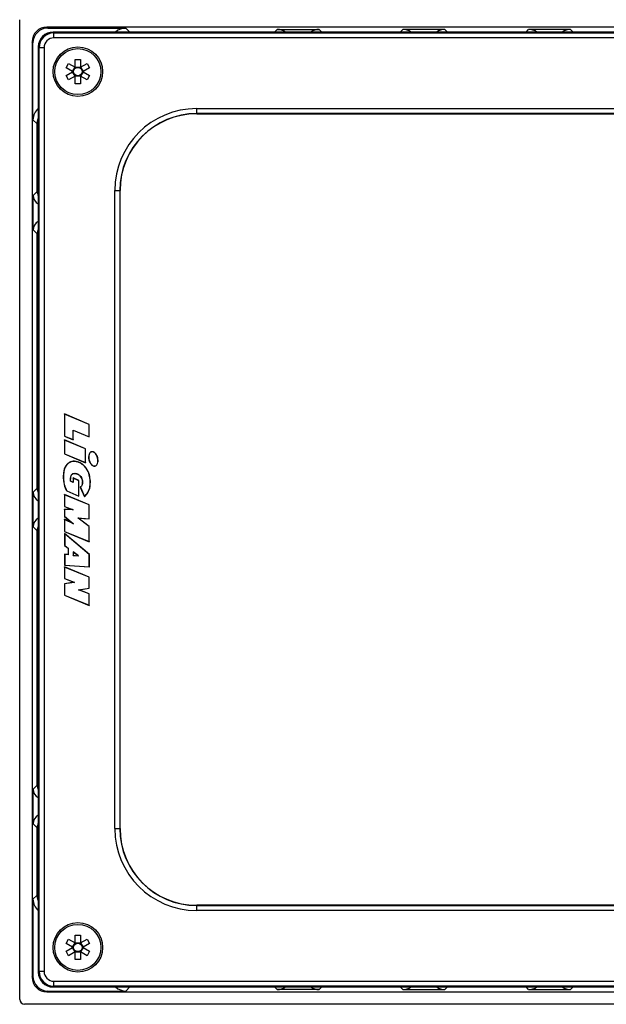
# Model space of a CAD drawing. Extents: x 405 to 22759, y -879 to 2059.
# Drawn here: x 20732 to 20851, y 1426 to 1625 of the extents above; entities that cross this region are included whole.
import ezdxf

# ---------------------------------------------------------------- set-up
doc = ezdxf.new("R2010")
doc.units = 0
doc.layers.get('0').update_dxf_attribs({"linetype": 'CONTINUOUS'})
doc.layers.get('DEFPOINTS').update_dxf_attribs({"linetype": 'CONTINUOUS'})
doc.layers.add('Sketches', color=7, linetype='CONTINUOUS', true_color=0x5252ff)
doc.styles.get("Standard").update_dxf_attribs({"font": 'univer.TTF'})
doc.dimstyles.new('1$0', dxfattribs={"dimscale": 12, "dimtxt": 2.5, "dimasz": 2.5, "dimexe": 1.25, "dimexo": 0.625, "dimtad": 1, "dimtih": 1, "dimtoh": 1, "dimdec": 0, "dimzin": 0, "dimdsep": 46, "dimlunit": 6, "dimtxsty": 'Standard', "dimcen": 2.5, "dimclrd": 5, "dimclre": 5, "dimclrt": 2, "dimadec": 0, "dimazin": 0, "dimtfac": 1, "dimtdec": 0, "dimtmove": 0, "dimatfit": 3, "dimfxl": 0, "dimtolj": 1, "dimtzin": 0, "dimarcsym": 0})

# ---------------------------------------------------------------- blocks, each defined once
blk = doc.blocks.new('*D148')
at = {"layer": 'DEFPOINTS', "color": 0, "ltscale": 0.02, "transparency": 16777216}
for p in [(20969.42, 1665.69), (20732.42, 1625.47), (20969.42, 1620.97)]:
    blk.add_point(p, dxfattribs=at)
at = {"layer": 'Sketches', "color": 5, "lineweight": -2, "ltscale": 0.02, "transparency": 16777216}
for p, q in [((20732.42, 1632.97), (20732.42, 1680.69)), ((20969.42, 1628.47), (20969.42, 1680.69)), ((20762.42, 1665.69), (20939.42, 1665.69))]:
    blk.add_line(p, q, dxfattribs=at)
at = {"layer": 'Sketches', "color": 5, "ltscale": 0.02, "transparency": 16777216}
for points in [[(20762.42, 1670.69), (20762.42, 1660.69), (20732.42, 1665.69)], [(20939.42, 1670.69), (20939.42, 1660.69), (20969.42, 1665.69)]]:
    blk.add_solid(points, dxfattribs=at)
at = {"layer": 'Sketches', "color": 2, "ltscale": 0.02, "transparency": 16777216, "insert": (20850.92, 1688.76), "char_height": 30, "attachment_point": 5}
blk.add_mtext('\\A1;237', dxfattribs=at)

msp = doc.modelspace()

# ---------------------------------------------------------------- linework, layer by layer
at = {"color": 7, "linetype": 'Continuous', "lineweight": 25}
for p, q in [((20732.42, 1427.47, -193.45), (20732.42, 1625.47, -193.45)), ((20966.42, 1623.97, -193.45), (20737.92, 1623.97, -193.45)), ((20737.92, 1623.97, -193.45), (20738.1, 1623.79, -193.45)), ((20738.1, 1623.79, -193.45), (20753.86, 1623.79, -193.45)), ((20739.17, 1622.97, -193.45), (20739.33, 1622.81, -193.45)), ((20965.17, 1622.97, -193.45), (20739.17, 1622.97, -193.45)), ((20739.33, 1621.81, -193.45), (20739.33, 1622.81, -193.45)), ((20739.33, 1622.81, -193.45), (20965.01, 1622.81, -193.45)), ((20753.86, 1623.79, -193.45), (20754.67, 1622.97, -193.45)), ((20783.9, 1622.97, -193.45), (20784.42, 1623.49, -193.45)), ((20784.42, 1623.49, -193.45), (20792.92, 1623.49, -193.45)), ((20792.92, 1623.49, -193.45), (20793.44, 1622.97, -193.45)), ((20809.3, 1622.97, -193.45), (20809.82, 1623.49, -193.45)), ((20818.32, 1623.49, -193.45), (20809.82, 1623.49, -193.45)), ((20818.32, 1623.49, -193.45), (20818.84, 1622.97, -193.45)), ((20834.7, 1622.97, -193.45), (20835.22, 1623.49, -193.45)), ((20843.72, 1623.49, -193.45), (20835.22, 1623.49, -193.45)), ((20843.72, 1623.49, -193.45), (20844.24, 1622.97, -193.45)), ((20734.92, 1620.97, -193.45), (20734.92, 1431.97, -193.45)), ((20735.1, 1620.79, -193.45), (20734.92, 1620.97, -193.45)), ((20735.1, 1605.25, -193.45), (20735.1, 1620.79, -193.45)), ((20736.33, 1619.81, -193.45), (20736.17, 1619.97, -193.45)), ((20736.17, 1619.97, -193.45), (20736.17, 1432.97, -193.45)), ((20965.01, 1621.81, -193.45), (20739.33, 1621.81, -193.45)), ((20736.33, 1433.13, -193.45), (20736.33, 1619.81, -193.45)), ((20737.33, 1619.81, -193.45), (20736.33, 1619.81, -193.45)), ((20737.33, 1619.81, -193.45), (20737.33, 1433.13, -193.45)), ((20741.79, 1615.75, -193.45), (20742.3, 1616.64, -193.45)), ((20742.3, 1616.64, -193.45), (20743.62, 1615.88, -193.45)), ((20743.65, 1617.42, -193.45), (20744.68, 1617.42, -193.45)), ((20743.65, 1615.9, -193.45), (20743.65, 1617.42, -193.45)), ((20743.65, 1615.9, -193.45), (20744.68, 1615.9, -193.45)), ((20744.68, 1617.42, -193.45), (20744.68, 1615.9, -193.45)), ((20744.72, 1615.88, -193.45), (20746.03, 1616.64, -193.45)), ((20746.03, 1616.64, -193.45), (20746.55, 1615.75, -193.45)), ((20743.1, 1614.99, -193.45), (20741.79, 1615.75, -193.45)), ((20741.79, 1614.19, -193.45), (20743.1, 1614.95, -193.45)), ((20742.3, 1613.3, -193.45), (20741.79, 1614.19, -193.45)), ((20743.62, 1614.06, -193.45), (20742.3, 1613.3, -193.45)), ((20743.1, 1614.99, -193.45), (20743.14, 1614.97, -193.45)), ((20743.11, 1614.99, -193.45), (20743.62, 1615.88, -193.45)), ((20743.62, 1614.06, -193.45), (20743.11, 1614.95, -193.45)), ((20743.65, 1615.86, -193.45), (20743.62, 1615.88, -193.45)), ((20743.62, 1614.06, -193.45), (20743.65, 1614.08, -193.45)), ((20744.68, 1614.04, -193.45), (20743.65, 1614.04, -193.45)), ((20743.65, 1612.52, -193.45), (20743.65, 1614.04, -193.45)), ((20744.72, 1615.88, -193.45), (20744.68, 1615.86, -193.45)), ((20744.68, 1614.08, -193.45), (20744.72, 1614.06, -193.45)), ((20744.68, 1614.04, -193.45), (20744.68, 1612.52, -193.45)), ((20744.72, 1615.88, -193.45), (20745.23, 1614.99, -193.45)), ((20745.23, 1614.95, -193.45), (20744.72, 1614.06, -193.45)), ((20746.03, 1613.3, -193.45), (20744.72, 1614.06, -193.45)), ((20745.23, 1614.95, -193.45), (20745.2, 1614.97, -193.45)), ((20746.55, 1615.75, -193.45), (20745.23, 1614.99, -193.45)), ((20745.23, 1614.95, -193.45), (20746.55, 1614.19, -193.45)), ((20746.55, 1614.19, -193.45), (20746.03, 1613.3, -193.45)), ((20744.68, 1612.52, -193.45), (20743.65, 1612.52, -193.45)), ((20768.17, 1607.5, -193.45), (20936.17, 1607.5, -193.45)), ((20768.17, 1606.5, -193.45), (20768.17, 1607.5, -193.45)), ((20936.17, 1606.5, -193.45), (20768.17, 1606.5, -193.45)), ((20768.17, 1606.5, -193.45), (20768.17, 1606.45, -193.45)), ((20768.17, 1606.45, -193.45), (20936.17, 1606.45, -193.45)), ((20735.96, 1604.39, -193.45), (20735.1, 1605.25, -193.45)), ((20735.96, 1590.77, -193.45), (20735.96, 1604.39, -193.45)), ((20735.96, 1604.39, -193.45), (20736.17, 1604.39, -193.45)), ((20735.15, 1589.97, -193.45), (20735.96, 1590.77, -193.45)), ((20751.64, 1461.97, -193.45), (20751.64, 1590.97, -193.45)), ((20751.64, 1590.97, -193.45), (20752.64, 1590.97, -193.45)), ((20752.64, 1590.97, -193.45), (20752.64, 1461.97, -193.45)), ((20752.64, 1590.97, -193.45), (20752.69, 1590.97, -193.45)), ((20752.69, 1461.97, -193.45), (20752.69, 1590.97, -193.45)), ((20735.15, 1582.97, -193.45), (20735.15, 1589.97, -193.45)), ((20735.96, 1582.17, -193.45), (20735.15, 1582.97, -193.45)), ((20735.96, 1530.77, -193.45), (20735.96, 1582.17, -193.45)), ((20741.49, 1545.75, -193.45), (20741.46, 1545.79, -193.45)), ((20741.46, 1545.79, -193.45), (20741.46, 1541.29, -193.45)), ((20746.46, 1543.65, -193.45), (20741.46, 1545.79, -193.45)), ((20741.49, 1545.75, -193.45), (20741.49, 1541.31, -193.45)), ((20746.43, 1543.63, -193.45), (20741.49, 1545.75, -193.45)), ((20743.19, 1540.6, -193.45), (20743.19, 1542.52, -193.45)), ((20743.19, 1542.52, -193.45), (20743.22, 1542.48, -193.45)), ((20743.19, 1542.52, -193.45), (20746.43, 1541.19, -193.45)), ((20743.22, 1540.56, -193.45), (20743.22, 1542.48, -193.45)), ((20743.22, 1542.48, -193.45), (20746.46, 1541.15, -193.45)), ((20746.43, 1543.63, -193.45), (20746.46, 1543.65, -193.45)), ((20746.43, 1541.19, -193.45), (20746.43, 1543.63, -193.45)), ((20746.46, 1541.15, -193.45), (20746.46, 1543.65, -193.45)), ((20741.49, 1541.31, -193.45), (20741.46, 1541.29, -193.45)), ((20741.46, 1541.29, -193.45), (20743.22, 1540.56, -193.45)), ((20741.49, 1540.52, -193.45), (20741.47, 1540.56, -193.45)), ((20745.74, 1538.76, -193.45), (20741.47, 1540.56, -193.45)), ((20741.47, 1540.56, -193.45), (20741.47, 1537.73, -193.45)), ((20741.49, 1541.31, -193.45), (20743.19, 1540.6, -193.45)), ((20745.71, 1538.75, -193.45), (20741.49, 1540.52, -193.45)), ((20741.49, 1540.52, -193.45), (20741.49, 1537.75, -193.45)), ((20743.19, 1540.6, -193.45), (20743.22, 1540.56, -193.45)), ((20746.43, 1541.19, -193.45), (20746.46, 1541.15, -193.45)), ((20745.71, 1538.75, -193.45), (20745.74, 1538.76, -193.45)), ((20745.71, 1535.97, -193.45), (20745.71, 1538.75, -193.45)), ((20745.73, 1535.93, -193.45), (20745.74, 1538.76, -193.45)), ((20741.49, 1537.75, -193.45), (20741.47, 1537.73, -193.45)), ((20741.47, 1537.73, -193.45), (20745.73, 1535.93, -193.45)), ((20741.49, 1537.75, -193.45), (20745.71, 1535.97, -193.45)), ((20746.43, 1536.47, -193.45), (20746.4, 1536.47, -193.45)), ((20746.92, 1538.11, -193.45), (20746.92, 1538.14, -193.45)), ((20748.16, 1536.93, -193.45), (20748.18, 1536.93, -193.45)), ((20743.51, 1536.19, -193.45), (20743.51, 1536.21, -193.45)), ((20745.71, 1535.97, -193.45), (20745.73, 1535.93, -193.45)), ((20747.66, 1535.29, -193.45), (20747.67, 1535.26, -193.45)), ((20741.34, 1534.21, -193.45), (20741.31, 1534.21, -193.45)), ((20743.24, 1532.82, -193.45), (20743.21, 1532.86, -193.45)), ((20744.39, 1532.31, -193.45), (20743.21, 1532.86, -193.45)), ((20743.21, 1532.86, -193.45), (20743.21, 1532, -193.45)), ((20744.36, 1532.29, -193.45), (20743.24, 1532.82, -193.45)), ((20743.24, 1532.82, -193.45), (20743.24, 1531.96, -193.45)), ((20744.12, 1533.66, -193.45), (20744.11, 1533.63, -193.45)), ((20744.36, 1532.29, -193.45), (20744.39, 1532.31, -193.45)), ((20744.39, 1529.16, -193.45), (20744.39, 1532.31, -193.45)), ((20744.89, 1532.91, -193.45), (20744.86, 1532.9, -193.45)), ((20735.15, 1529.97, -193.45), (20735.96, 1530.77, -193.45)), ((20742.69, 1532.17, -193.45), (20742.71, 1532.19, -193.45)), ((20743.24, 1531.96, -193.45), (20742.69, 1532.17, -193.45)), ((20743.21, 1532, -193.45), (20742.71, 1532.19, -193.45)), ((20743.24, 1531.96, -193.45), (20743.21, 1532, -193.45)), ((20744.36, 1529.2, -193.45), (20744.36, 1532.29, -193.45)), ((20744.64, 1530.97, -193.45), (20745.51, 1529.03, -193.45)), ((20744.67, 1530.96, -193.45), (20745.52, 1529.07, -193.45)), ((20746.66, 1532.26, -193.45), (20746.69, 1532.26, -193.45)), ((20735.15, 1522.97, -193.45), (20735.15, 1529.97, -193.45)), ((20741.48, 1529.46, -193.45), (20741.45, 1529.5, -193.45)), ((20746.45, 1527.42, -193.45), (20741.45, 1529.5, -193.45)), ((20741.45, 1529.5, -193.45), (20741.45, 1527.09, -193.45)), ((20741.48, 1529.46, -193.45), (20741.48, 1527.11, -193.45)), ((20746.42, 1527.4, -193.45), (20741.48, 1529.46, -193.45)), ((20741.91, 1530.24, -193.45), (20744.39, 1529.16, -193.45)), ((20741.93, 1530.26, -193.45), (20744.36, 1529.2, -193.45)), ((20744.36, 1529.2, -193.45), (20744.39, 1529.16, -193.45)), ((20741.48, 1527.11, -193.45), (20741.45, 1527.09, -193.45)), ((20741.45, 1527.09, -193.45), (20743.1, 1526.45, -193.45)), ((20741.48, 1526.48, -193.45), (20741.45, 1526.51, -193.45)), ((20741.45, 1526.51, -193.45), (20741.45, 1525.09, -193.45)), ((20743.1, 1526.45, -193.45), (20741.45, 1526.51, -193.45)), ((20741.48, 1527.11, -193.45), (20743.25, 1526.42, -193.45)), ((20741.48, 1526.48, -193.45), (20741.48, 1525.1, -193.45)), ((20743.25, 1526.42, -193.45), (20741.48, 1526.48, -193.45)), ((20743.25, 1526.42, -193.45), (20743.1, 1526.45, -193.45)), ((20746.42, 1527.4, -193.45), (20746.45, 1527.42, -193.45)), ((20746.42, 1524.59, -193.45), (20746.42, 1527.4, -193.45)), ((20746.45, 1524.56, -193.45), (20746.45, 1527.42, -193.45)), ((20741.48, 1525.1, -193.45), (20741.45, 1525.09, -193.45)), ((20741.45, 1525.09, -193.45), (20743.11, 1523.7, -193.45)), ((20741.48, 1524.46, -193.45), (20741.45, 1524.5, -193.45)), ((20741.45, 1524.5, -193.45), (20741.45, 1522.03, -193.45)), ((20743.11, 1523.7, -193.45), (20741.45, 1524.5, -193.45)), ((20741.48, 1525.1, -193.45), (20743.29, 1523.58, -193.45)), ((20741.48, 1524.46, -193.45), (20741.48, 1522.05, -193.45)), ((20743.29, 1523.58, -193.45), (20741.48, 1524.46, -193.45)), ((20744.13, 1524.77, -193.45), (20746.42, 1524.59, -193.45)), ((20746.42, 1523.02, -193.45), (20744.13, 1524.77, -193.45)), ((20744.13, 1524.77, -193.45), (20744.22, 1524.74, -193.45)), ((20744.22, 1524.74, -193.45), (20746.45, 1524.56, -193.45)), ((20746.45, 1523.04, -193.45), (20744.22, 1524.74, -193.45)), ((20746.42, 1524.59, -193.45), (20746.45, 1524.56, -193.45)), ((20735.96, 1522.17, -193.45), (20735.15, 1522.97, -193.45)), ((20743.29, 1523.58, -193.45), (20743.11, 1523.7, -193.45)), ((20746.42, 1523.02, -193.45), (20746.45, 1523.04, -193.45)), ((20746.42, 1519.99, -193.45), (20746.42, 1523.02, -193.45)), ((20746.45, 1519.95, -193.45), (20746.45, 1523.04, -193.45)), ((20735.96, 1470.77, -193.45), (20735.96, 1522.17, -193.45)), ((20741.48, 1522.05, -193.45), (20741.45, 1522.03, -193.45)), ((20741.45, 1522.03, -193.45), (20746.45, 1519.95, -193.45)), ((20741.48, 1522.05, -193.45), (20746.42, 1519.99, -193.45)), ((20741.52, 1521.59, -193.45), (20741.49, 1521.65, -193.45)), ((20741.49, 1521.65, -193.45), (20741.49, 1519.2, -193.45)), ((20746.49, 1517.38, -193.45), (20741.49, 1521.65, -193.45)), ((20741.52, 1521.59, -193.45), (20741.52, 1519.22, -193.45)), ((20746.46, 1517.37, -193.45), (20741.52, 1521.59, -193.45)), ((20741.52, 1519.22, -193.45), (20741.49, 1519.2, -193.45)), ((20741.49, 1519.2, -193.45), (20742.21, 1518.64, -193.45)), ((20741.52, 1519.22, -193.45), (20742.23, 1518.66, -193.45)), ((20742.23, 1518.66, -193.45), (20742.21, 1518.64, -193.45)), ((20742.21, 1518.64, -193.45), (20742.21, 1517.37, -193.45)), ((20742.23, 1518.66, -193.45), (20742.23, 1517.34, -193.45)), ((20746.42, 1519.99, -193.45), (20746.45, 1519.95, -193.45)), ((20741.52, 1517.4, -193.45), (20741.49, 1517.43, -193.45)), ((20742.21, 1517.37, -193.45), (20741.49, 1517.43, -193.45)), ((20741.49, 1517.43, -193.45), (20741.49, 1515.2, -193.45)), ((20741.52, 1517.4, -193.45), (20741.52, 1515.23, -193.45)), ((20742.23, 1517.34, -193.45), (20741.52, 1517.4, -193.45)), ((20742.23, 1517.34, -193.45), (20742.21, 1517.37, -193.45)), ((20744.3, 1517.08, -193.45), (20743.21, 1517.94, -193.45)), ((20743.21, 1517.94, -193.45), (20743.21, 1517.21, -193.45)), ((20743.21, 1517.94, -193.45), (20743.24, 1517.88, -193.45)), ((20743.21, 1517.21, -193.45), (20743.24, 1517.23, -193.45)), ((20743.21, 1517.21, -193.45), (20744.3, 1517.08, -193.45)), ((20744.21, 1517.11, -193.45), (20743.24, 1517.88, -193.45)), ((20743.24, 1517.88, -193.45), (20743.24, 1517.23, -193.45)), ((20743.24, 1517.23, -193.45), (20744.21, 1517.11, -193.45)), ((20744.3, 1517.08, -193.45), (20744.21, 1517.11, -193.45)), ((20746.46, 1517.37, -193.45), (20746.49, 1517.38, -193.45)), ((20746.46, 1514.91, -193.45), (20746.46, 1517.37, -193.45)), ((20746.49, 1514.88, -193.45), (20746.49, 1517.38, -193.45)), ((20741.49, 1514.85, -193.45), (20741.46, 1514.89, -193.45)), ((20741.46, 1514.89, -193.45), (20741.46, 1512.53, -193.45)), ((20746.46, 1512.81, -193.45), (20741.46, 1514.89, -193.45)), ((20741.52, 1515.23, -193.45), (20741.49, 1515.2, -193.45)), ((20741.49, 1515.2, -193.45), (20746.49, 1514.88, -193.45)), ((20741.49, 1514.85, -193.45), (20741.49, 1512.55, -193.45)), ((20746.43, 1512.8, -193.45), (20741.49, 1514.85, -193.45)), ((20741.52, 1515.23, -193.45), (20746.46, 1514.91, -193.45)), ((20746.46, 1514.91, -193.45), (20746.49, 1514.88, -193.45)), ((20741.49, 1512.55, -193.45), (20741.46, 1512.53, -193.45)), ((20741.46, 1512.53, -193.45), (20743.41, 1511.76, -193.45)), ((20741.49, 1512.55, -193.45), (20743.5, 1511.75, -193.45)), ((20746.43, 1512.8, -193.45), (20746.46, 1512.81, -193.45)), ((20746.43, 1510.57, -193.45), (20746.43, 1512.8, -193.45)), ((20746.46, 1510.55, -193.45), (20746.46, 1512.81, -193.45)), ((20743.41, 1511.76, -193.45), (20741.46, 1511.45, -193.45)), ((20741.49, 1511.43, -193.45), (20741.46, 1511.45, -193.45)), ((20741.46, 1511.45, -193.45), (20741.46, 1509.15, -193.45)), ((20743.5, 1511.75, -193.45), (20741.49, 1511.43, -193.45)), ((20741.49, 1511.43, -193.45), (20741.49, 1509.17, -193.45)), ((20743.5, 1511.75, -193.45), (20743.41, 1511.76, -193.45)), ((20744.31, 1510.26, -193.45), (20746.43, 1510.57, -193.45)), ((20744.41, 1510.24, -193.45), (20746.46, 1510.55, -193.45)), ((20746.43, 1510.57, -193.45), (20746.46, 1510.55, -193.45)), ((20741.49, 1509.17, -193.45), (20741.46, 1509.15, -193.45)), ((20741.46, 1509.15, -193.45), (20746.46, 1507.07, -193.45)), ((20741.49, 1509.17, -193.45), (20746.43, 1507.11, -193.45)), ((20744.31, 1510.26, -193.45), (20744.41, 1510.24, -193.45)), ((20746.43, 1509.41, -193.45), (20744.31, 1510.26, -193.45)), ((20746.46, 1509.43, -193.45), (20744.41, 1510.24, -193.45)), ((20746.43, 1509.41, -193.45), (20746.46, 1509.43, -193.45)), ((20746.43, 1507.11, -193.45), (20746.43, 1509.41, -193.45)), ((20746.46, 1507.07, -193.45), (20746.46, 1509.43, -193.45)), ((20746.43, 1507.11, -193.45), (20746.46, 1507.07, -193.45)), ((20735.15, 1469.97, -193.45), (20735.96, 1470.77, -193.45)), ((20735.15, 1462.97, -193.45), (20735.15, 1469.97, -193.45)), ((20735.96, 1462.17, -193.45), (20735.15, 1462.97, -193.45)), ((20735.96, 1448.55, -193.45), (20735.96, 1462.17, -193.45)), ((20751.64, 1461.97, -193.45), (20752.64, 1461.97, -193.45)), ((20752.64, 1461.97, -193.45), (20752.69, 1461.97, -193.45)), ((20735.1, 1447.69, -193.45), (20735.96, 1448.55, -193.45)), ((20735.1, 1447.69, -193.45), (20735.1, 1432.15, -193.45)), ((20735.96, 1448.55, -193.45), (20736.17, 1448.55, -193.45)), ((20768.17, 1446.44, -193.45), (20768.17, 1446.49, -193.45)), ((20936.17, 1446.49, -193.45), (20768.17, 1446.49, -193.45)), ((20768.17, 1445.44, -193.45), (20768.17, 1446.44, -193.45)), ((20768.17, 1446.44, -193.45), (20936.17, 1446.44, -193.45)), ((20936.17, 1445.44, -193.45), (20768.17, 1445.44, -193.45)), ((20741.79, 1438.75, -193.45), (20742.3, 1439.64, -193.45)), ((20742.3, 1439.64, -193.45), (20743.62, 1438.88, -193.45)), ((20743.11, 1437.99, -193.45), (20743.62, 1438.88, -193.45)), ((20743.65, 1438.86, -193.45), (20743.62, 1438.88, -193.45)), ((20743.65, 1440.42, -193.45), (20744.68, 1440.42, -193.45)), ((20743.65, 1438.9, -193.45), (20743.65, 1440.42, -193.45)), ((20743.65, 1438.9, -193.45), (20744.68, 1438.9, -193.45)), ((20744.68, 1440.42, -193.45), (20744.68, 1438.9, -193.45)), ((20744.72, 1438.88, -193.45), (20744.68, 1438.86, -193.45)), ((20744.72, 1438.88, -193.45), (20746.03, 1439.64, -193.45)), ((20744.72, 1438.88, -193.45), (20745.23, 1437.99, -193.45)), ((20746.03, 1439.64, -193.45), (20746.55, 1438.75, -193.45)), ((20743.1, 1437.99, -193.45), (20741.79, 1438.75, -193.45)), ((20741.79, 1437.19, -193.45), (20743.1, 1437.95, -193.45)), ((20742.3, 1436.3, -193.45), (20741.79, 1437.19, -193.45)), ((20743.62, 1437.06, -193.45), (20742.3, 1436.3, -193.45)), ((20743.1, 1437.99, -193.45), (20743.14, 1437.97, -193.45)), ((20743.62, 1437.06, -193.45), (20743.11, 1437.95, -193.45)), ((20743.62, 1437.06, -193.45), (20743.65, 1437.08, -193.45)), ((20744.68, 1437.04, -193.45), (20743.65, 1437.04, -193.45)), ((20743.65, 1435.52, -193.45), (20743.65, 1437.04, -193.45)), ((20744.68, 1437.08, -193.45), (20744.72, 1437.06, -193.45)), ((20744.68, 1437.04, -193.45), (20744.68, 1435.52, -193.45)), ((20745.23, 1437.95, -193.45), (20744.72, 1437.06, -193.45)), ((20746.03, 1436.3, -193.45), (20744.72, 1437.06, -193.45)), ((20745.23, 1437.95, -193.45), (20745.2, 1437.97, -193.45)), ((20746.55, 1438.75, -193.45), (20745.23, 1437.99, -193.45)), ((20745.23, 1437.95, -193.45), (20746.55, 1437.19, -193.45)), ((20746.55, 1437.19, -193.45), (20746.03, 1436.3, -193.45)), ((20744.68, 1435.52, -193.45), (20743.65, 1435.52, -193.45)), ((20736.17, 1432.97, -193.45), (20736.33, 1433.13, -193.45)), ((20737.33, 1433.13, -193.45), (20736.33, 1433.13, -193.45)), ((20734.92, 1431.97, -193.45), (20735.1, 1432.15, -193.45)), ((20739.33, 1430.13, -193.45), (20739.33, 1431.13, -193.45)), ((20739.33, 1431.13, -193.45), (20965.01, 1431.13, -193.45)), ((20738.1, 1429.15, -193.45), (20737.92, 1428.97, -193.45)), ((20737.92, 1428.97, -193.45), (20966.42, 1428.97, -193.45)), ((20738.1, 1429.15, -193.45), (20753.86, 1429.15, -193.45)), ((20739.33, 1430.13, -193.45), (20739.17, 1429.97, -193.45)), ((20739.17, 1429.97, -193.45), (20965.17, 1429.97, -193.45)), ((20965.01, 1430.13, -193.45), (20739.33, 1430.13, -193.45)), ((20754.67, 1429.97, -193.45), (20753.86, 1429.15, -193.45)), ((20784.42, 1429.45, -193.45), (20783.9, 1429.97, -193.45)), ((20792.92, 1429.45, -193.45), (20784.42, 1429.45, -193.45)), ((20793.44, 1429.97, -193.45), (20792.92, 1429.45, -193.45)), ((20809.82, 1429.45, -193.45), (20809.3, 1429.97, -193.45)), ((20809.82, 1429.45, -193.45), (20818.32, 1429.45, -193.45)), ((20818.84, 1429.97, -193.45), (20818.32, 1429.45, -193.45)), ((20835.22, 1429.45, -193.45), (20834.7, 1429.97, -193.45)), ((20835.22, 1429.45, -193.45), (20843.72, 1429.45, -193.45)), ((20844.24, 1429.97, -193.45), (20843.72, 1429.45, -193.45)), ((20970.42, 1426.47, -193.45), (20733.42, 1426.47, -193.45))]:
    msp.add_line(p, q, dxfattribs=at)
at = {"color": 7, "linetype": 'Continuous', "lineweight": 25, "elevation": -193.45, "flags": 128}
for points in [[(20735.96, 1604.39), (20736.02, 1604.98), (20736.17, 1605.5)], [(20736.17, 1447.44), (20736.02, 1447.96), (20735.96, 1448.55)]]:
    msp.add_lwpolyline(points, dxfattribs=at)
at = {"color": 7, "linetype": 'Continuous', "lineweight": 25}
for centre, radius in [((20744.17, 1614.97, -193.45), 5), ((20744.17, 1614.97, -193.45), 4.65), ((20744.17, 1614.97, -193.45), 0.851), ((20744.17, 1437.97, -193.45), 5), ((20744.17, 1437.97, -193.45), 4.65), ((20744.17, 1437.97, -193.45), 0.851)]:
    msp.add_circle(centre, radius, dxfattribs=at)
for centre, radius, start, end in [((20744.17, 1614.97, -193.45), 1.06, 118.9402, 121.0598), ((20744.17, 1614.97, -193.45), 1.06, 58.9402, 61.0598), ((20744.17, 1614.97, -193.45), 1.06, 178.9402, 181.0598), ((20744.17, 1614.97, -193.45), 1.06, 238.9402, 241.0598), ((20744.17, 1614.97, -193.45), 1.06, 298.9402, 301.0598), ((20744.17, 1614.97, -193.45), 1.06, 358.9402, 1.0598), ((20768.17, 1590.97, -193.45), 16.53, 90, 180), ((20768.17, 1590.97, -193.45), 15.53, 90, 180), ((20768.17, 1590.97, -193.45), 15.48, 90, 180), ((20737.96, 1590.77, -193.45), 2, 180.0185, 206.5234), ((20737.96, 1582.17, -193.45), 2, 153.4766, 179.9815), ((20737.96, 1530.77, -193.45), 2, 180.0185, 206.5234), ((20754.99, 1519.23, -193.45), 17.09, 139.8176, 139.9094), ((20737.96, 1522.17, -193.45), 2, 153.4766, 179.9815), ((20737.96, 1470.77, -193.45), 2, 180.0185, 206.5234), ((20737.96, 1462.17, -193.45), 2, 153.4766, 179.9815), ((20768.17, 1461.97, -193.45), 16.53, 180, 270), ((20768.17, 1461.97, -193.45), 15.53, 180, 270), ((20768.17, 1461.97, -193.45), 15.48, 180, 270), ((20744.17, 1437.97, -193.45), 1.06, 118.9402, 121.0598), ((20744.17, 1437.97, -193.45), 1.06, 58.9402, 61.0598), ((20744.17, 1437.97, -193.45), 1.06, 178.9402, 181.0598), ((20744.17, 1437.97, -193.45), 1.06, 238.9402, 241.0598), ((20744.17, 1437.97, -193.45), 1.06, 298.9402, 301.0598), ((20744.17, 1437.97, -193.45), 1.06, 358.9402, 1.0598)]:
    msp.add_arc(centre, radius, start, end, dxfattribs=at)
for centre, major_axis, ratio, start_param, end_param in [((20737.92, 1620.97, -193.45), (2.12, -2.12), 0.999695, 2.356347, 3.926839), ((20738.1, 1620.79, -193.45), (2.12, -2.12), 0.999695, 2.356347, 3.926839), ((20739.17, 1619.97, -193.45), (-2.12, 2.12), 0.999695, 5.497939, 7.068431), ((20739.33, 1619.81, -193.45), (2.12, -2.12), 0.999898, 2.356347, 3.926839), ((20753.86, 1620.79, -193.45), (2.12, -2.12), 0.999695, 2.356347, 3.112033), ((20784.42, 1620.49, -193.45), (2.12, 2.12), 0.999695, 0.187663, 0.785246), ((20792.92, 1620.49, -193.45), (2.12, -2.12), 0.999695, 2.356347, 2.95393), ((20809.82, 1620.49, -193.45), (2.12, 2.12), 0.999695, 0.187663, 0.785246), ((20818.32, 1620.49, -193.45), (2.12, -2.12), 0.999695, 2.356347, 2.95393), ((20835.22, 1620.49, -193.45), (2.12, 2.12), 0.999695, 0.187663, 0.785246), ((20843.72, 1620.49, -193.45), (2.12, -2.12), 0.999695, 2.356347, 2.95393), ((20739.33, 1619.81, -193.45), (-1.41, 1.41), 0.999695, 5.497939, 7.068431), ((20738.1, 1605.25, -193.45), (-2.12, 2.12), 0.999695, 6.197978, 7.068431), ((20738.96, 1590.77, -193.45), (3, 0), 0.005818, 2.720619, 3.124139), ((20737.15, 1589.97, -193.45), (1.41, 1.41), 0.999695, 2.356347, 3.411725), ((20737.15, 1582.97, -193.45), (-1.41, 1.41), 0.999695, 6.013053, 7.068431), ((20738.96, 1582.17, -193.45), (3, 0), 0.005818, 3.159046, 3.562567), ((20738.96, 1530.77, -193.45), (3, 0), 0.005818, 2.720619, 3.124139), ((20737.15, 1529.97, -193.45), (1.41, 1.41), 0.999695, 2.356347, 3.411725), ((20737.15, 1522.97, -193.45), (-1.41, 1.41), 0.999695, 6.013053, 7.068431), ((20738.96, 1522.17, -193.45), (3, 0), 0.005818, 3.159046, 3.562567), ((20738.96, 1470.77, -193.45), (3, 0), 0.005818, 2.720619, 3.124139), ((20737.15, 1469.97, -193.45), (1.41, 1.41), 0.999695, 2.356347, 3.411725), ((20737.15, 1462.97, -193.45), (-1.41, 1.41), 0.999695, 6.013053, 7.068431), ((20738.96, 1462.17, -193.45), (3, 0), 0.005818, 3.159046, 3.562567), ((20738.1, 1447.69, -193.45), (2.12, 2.12), 0.999695, 2.356347, 3.2268), ((20739.17, 1432.97, -193.45), (-2.12, -2.12), 0.999695, 5.497939, 7.068431), ((20739.33, 1433.13, -193.45), (2.12, 2.12), 0.999898, 2.356347, 3.926839), ((20739.33, 1433.13, -193.45), (-1.41, -1.41), 0.999695, 5.497939, 7.068431), ((20737.92, 1431.97, -193.45), (2.12, 2.12), 0.999695, 2.356347, 3.926839), ((20738.1, 1432.15, -193.45), (2.12, 2.12), 0.999695, 2.356347, 3.926839), ((20753.86, 1432.15, -193.45), (-2.12, -2.12), 0.999695, 0.029559, 0.785246), ((20784.42, 1432.45, -193.45), (-2.12, 2.12), 0.999695, 2.356347, 2.95393), ((20792.92, 1432.45, -193.45), (-2.12, -2.12), 0.999695, 0.187663, 0.785246), ((20809.82, 1432.45, -193.45), (-2.12, 2.12), 0.999695, 2.356347, 2.95393), ((20818.32, 1432.45, -193.45), (-2.12, -2.12), 0.999695, 0.187663, 0.785246), ((20835.22, 1432.45, -193.45), (-2.12, 2.12), 0.999695, 2.356347, 2.95393), ((20843.72, 1432.45, -193.45), (-2.12, -2.12), 0.999695, 0.187663, 0.785246), ((20733.42, 1427.47, -193.45), (-0.707, -0.707), 0.999695, 5.497939, 7.068431)]:
    msp.add_ellipse(centre, major_axis=major_axis, ratio=ratio, start_param=start_param, end_param=end_param, dxfattribs=at)
for points, knots in [([(20743.65, 1615.9, -193.45), (20743.65, 1615.89, -193.45), (20743.65, 1615.88, -193.45), (20743.65, 1615.86, -193.45), (20743.65, 1615.86, -193.45)], [0, 0, 0, 0, 0.76538, 1, 1, 1, 1]), ([(20744.68, 1615.86, -193.45), (20744.68, 1615.86, -193.45), (20744.68, 1615.88, -193.45), (20744.68, 1615.89, -193.45), (20744.68, 1615.9, -193.45)], [0, 0, 0, 0, 0.23462, 1, 1, 1, 1]), ([(20743.14, 1614.97, -193.45), (20743.13, 1614.97, -193.45), (20743.12, 1614.96, -193.45), (20743.11, 1614.95, -193.45), (20743.1, 1614.95, -193.45)], [0, 0, 0, 0, 0.473185, 1, 1, 1, 1]), ([(20743.65, 1614.08, -193.45), (20743.65, 1614.07, -193.45), (20743.65, 1614.06, -193.45), (20743.65, 1614.05, -193.45), (20743.65, 1614.04, -193.45)], [0, 0, 0, 0, 0.23462, 1, 1, 1, 1]), ([(20744.68, 1614.04, -193.45), (20744.68, 1614.05, -193.45), (20744.68, 1614.06, -193.45), (20744.68, 1614.07, -193.45), (20744.68, 1614.08, -193.45)], [0, 0, 0, 0, 0.76538, 1, 1, 1, 1]), ([(20745.2, 1614.97, -193.45), (20745.2, 1614.97, -193.45), (20745.21, 1614.98, -193.45), (20745.23, 1614.99, -193.45), (20745.23, 1614.99, -193.45)], [0, 0, 0, 0, 0.473185, 1, 1, 1, 1]), ([(20746.92, 1538.14, -193.45), (20746.85, 1538.11, -193.45), (20746.72, 1538.06, -193.45), (20746.55, 1537.89, -193.45), (20746.38, 1537.58, -193.45), (20746.29, 1537.08, -193.45), (20746.36, 1536.69, -193.45), (20746.4, 1536.47, -193.45)], [0, 0, 0, 0, 0.107514, 0.214568, 0.383984, 0.648259, 1, 1, 1, 1]), ([(20746.92, 1538.11, -193.45), (20746.86, 1538.09, -193.45), (20746.74, 1538.04, -193.45), (20746.57, 1537.87, -193.45), (20746.41, 1537.57, -193.45), (20746.32, 1537.08, -193.45), (20746.39, 1536.69, -193.45), (20746.43, 1536.47, -193.45)], [0, 0, 0, 0, 0.105601, 0.210703, 0.379093, 0.643696, 1, 1, 1, 1]), ([(20746.4, 1536.47, -193.45), (20746.49, 1536.22, -193.45), (20746.62, 1535.85, -193.45), (20746.96, 1535.47, -193.45), (20747.23, 1535.3, -193.45), (20747.47, 1535.23, -193.45), (20747.61, 1535.25, -193.45), (20747.67, 1535.26, -193.45)], [0, 0, 0, 0, 0.401637, 0.619539, 0.783957, 0.901937, 1, 1, 1, 1]), ([(20746.43, 1536.47, -193.45), (20746.51, 1536.23, -193.45), (20746.64, 1535.87, -193.45), (20746.97, 1535.49, -193.45), (20747.24, 1535.32, -193.45), (20747.47, 1535.26, -193.45), (20747.6, 1535.28, -193.45), (20747.66, 1535.29, -193.45)], [0, 0, 0, 0, 0.4051945, 0.6218432, 0.7863369, 0.9025924, 1, 1, 1, 1]), ([(20748.18, 1536.93, -193.45), (20748.09, 1537.18, -193.45), (20747.96, 1537.55, -193.45), (20747.62, 1537.93, -193.45), (20747.35, 1538.1, -193.45), (20747.11, 1538.17, -193.45), (20746.98, 1538.15, -193.45), (20746.92, 1538.14, -193.45)], [0, 0, 0, 0, 0.401655, 0.61959, 0.783988, 0.901933, 1, 1, 1, 1]), ([(20748.16, 1536.93, -193.45), (20748.07, 1537.17, -193.45), (20747.94, 1537.54, -193.45), (20747.61, 1537.91, -193.45), (20747.35, 1538.08, -193.45), (20747.11, 1538.14, -193.45), (20746.98, 1538.12, -193.45), (20746.92, 1538.11, -193.45)], [0, 0, 0, 0, 0.405215, 0.621894, 0.786368, 0.902589, 1, 1, 1, 1]), ([(20747.66, 1535.29, -193.45), (20747.72, 1535.31, -193.45), (20747.85, 1535.36, -193.45), (20748.02, 1535.53, -193.45), (20748.18, 1535.83, -193.45), (20748.26, 1536.33, -193.45), (20748.2, 1536.71, -193.45), (20748.16, 1536.93, -193.45)], [0, 0, 0, 0, 0.105567, 0.210637, 0.378973, 0.643661, 1, 1, 1, 1]), ([(20747.67, 1535.26, -193.45), (20747.73, 1535.29, -193.45), (20747.86, 1535.34, -193.45), (20748.04, 1535.51, -193.45), (20748.2, 1535.82, -193.45), (20748.29, 1536.32, -193.45), (20748.22, 1536.71, -193.45), (20748.18, 1536.93, -193.45)], [0, 0, 0, 0, 0.1074807, 0.214503, 0.3838663, 0.6482256, 1, 1, 1, 1]), ([(20743.51, 1536.21, -193.45), (20743.31, 1536.22, -193.45), (20742.92, 1536.22, -193.45), (20742.38, 1535.97, -193.45), (20741.86, 1535.52, -193.45), (20741.48, 1534.91, -193.45), (20741.36, 1534.42, -193.45), (20741.31, 1534.21, -193.45)], [0, 0, 0, 0, 0.179815, 0.356165, 0.537949, 0.806487, 1, 1, 1, 1]), ([(20743.51, 1536.19, -193.45), (20743.32, 1536.19, -193.45), (20742.93, 1536.19, -193.45), (20742.39, 1535.95, -193.45), (20741.88, 1535.5, -193.45), (20741.5, 1534.9, -193.45), (20741.39, 1534.41, -193.45), (20741.34, 1534.21, -193.45)], [0, 0, 0, 0, 0.179303, 0.35514, 0.536291, 0.805326, 1, 1, 1, 1]), ([(20746.69, 1532.26, -193.45), (20746.64, 1532.66, -193.45), (20746.53, 1533.56, -193.45), (20746.01, 1534.77, -193.45), (20745.12, 1535.67, -193.45), (20744.26, 1536.1, -193.45), (20743.7, 1536.18, -193.45), (20743.51, 1536.21, -193.45)], [0, 0, 0, 0, 0.2182323, 0.4933011, 0.6941986, 0.8953739, 1, 1, 1, 1]), ([(20746.66, 1532.26, -193.45), (20746.62, 1532.66, -193.45), (20746.51, 1533.55, -193.45), (20745.98, 1534.75, -193.45), (20745.1, 1535.65, -193.45), (20744.25, 1536.07, -193.45), (20743.7, 1536.16, -193.45), (20743.51, 1536.19, -193.45)], [0, 0, 0, 0, 0.219674, 0.494064, 0.694755, 0.895729, 1, 1, 1, 1]), ([(20741.31, 1534.21, -193.45), (20741.26, 1533.81, -193.45), (20741.17, 1533.04, -193.45), (20741.3, 1531.78, -193.45), (20741.55, 1530.83, -193.45), (20741.86, 1530.32, -193.45), (20741.91, 1530.24, -193.45)], [0, 0, 0, 0, 0.294501, 0.566074, 0.924096, 1, 1, 1, 1]), ([(20741.34, 1534.21, -193.45), (20741.29, 1533.81, -193.45), (20741.2, 1533.04, -193.45), (20741.33, 1531.78, -193.45), (20741.58, 1530.84, -193.45), (20741.88, 1530.34, -193.45), (20741.93, 1530.26, -193.45)], [0, 0, 0, 0, 0.296506, 0.568875, 0.928061, 1, 1, 1, 1]), ([(20742.69, 1532.17, -193.45), (20742.68, 1532.44, -193.45), (20742.67, 1532.83, -193.45), (20742.8, 1533.31, -193.45), (20742.95, 1533.57, -193.45), (20743.17, 1533.73, -193.45), (20743.42, 1533.8, -193.45), (20743.75, 1533.79, -193.45), (20743.99, 1533.7, -193.45), (20744.12, 1533.66, -193.45)], [0, 0, 0, 0, 0.301978, 0.427016, 0.553387, 0.635701, 0.717942, 0.839702, 1, 1, 1, 1]), ([(20742.71, 1532.19, -193.45), (20742.71, 1532.44, -193.45), (20742.7, 1532.81, -193.45), (20742.81, 1533.27, -193.45), (20742.95, 1533.52, -193.45), (20743.14, 1533.68, -193.45), (20743.37, 1533.77, -193.45), (20743.71, 1533.77, -193.45), (20743.95, 1533.69, -193.45), (20744.11, 1533.63, -193.45)], [0, 0, 0, 0, 0.292224, 0.42471, 0.535564, 0.617689, 0.699929, 0.811905, 1, 1, 1, 1]), ([(20744.11, 1533.63, -193.45), (20744.2, 1533.58, -193.45), (20744.36, 1533.49, -193.45), (20744.64, 1533.26, -193.45), (20744.77, 1533.04, -193.45), (20744.86, 1532.9, -193.45)], [0, 0, 0, 0, 0.282486, 0.524919, 1, 1, 1, 1]), ([(20744.12, 1533.66, -193.45), (20744.21, 1533.61, -193.45), (20744.37, 1533.51, -193.45), (20744.65, 1533.28, -193.45), (20744.79, 1533.06, -193.45), (20744.89, 1532.91, -193.45)], [0, 0, 0, 0, 0.278166, 0.52289, 1, 1, 1, 1]), ([(20744.86, 1532.9, -193.45), (20744.92, 1532.75, -193.45), (20745.08, 1532.37, -193.45), (20745.09, 1531.82, -193.45), (20744.98, 1531.37, -193.45), (20744.83, 1531.11, -193.45), (20744.7, 1531.01, -193.45), (20744.64, 1530.97, -193.45)], [0, 0, 0, 0, 0.232499, 0.587241, 0.758728, 0.897747, 1, 1, 1, 1]), ([(20744.89, 1532.91, -193.45), (20744.95, 1532.76, -193.45), (20745.11, 1532.37, -193.45), (20745.12, 1531.82, -193.45), (20745, 1531.35, -193.45), (20744.85, 1531.09, -193.45), (20744.71, 1530.99, -193.45), (20744.67, 1530.96, -193.45)], [0, 0, 0, 0, 0.234498, 0.590258, 0.755712, 0.922736, 1, 1, 1, 1]), ([(20744.67, 1530.96, -193.45), (20744.67, 1530.96, -193.45), (20744.65, 1530.96, -193.45), (20744.64, 1530.96, -193.45), (20744.64, 1530.97, -193.45)], [0, 0, 0, 0, 0.5, 1, 1, 1, 1]), ([(20745.51, 1529.03, -193.45), (20745.75, 1529.3, -193.45), (20746.28, 1529.89, -193.45), (20746.7, 1531.04, -193.45), (20746.69, 1531.87, -193.45), (20746.69, 1532.26, -193.45)], [0, 0, 0, 0, 0.298735, 0.673989, 1, 1, 1, 1]), ([(20745.52, 1529.07, -193.45), (20745.76, 1529.35, -193.45), (20746.29, 1529.96, -193.45), (20746.67, 1531.1, -193.45), (20746.67, 1531.9, -193.45), (20746.66, 1532.26, -193.45)], [0, 0, 0, 0, 0.31097, 0.690975, 1, 1, 1, 1]), ([(20745.52, 1529.07, -193.45), (20745.52, 1529.07, -193.45), (20745.52, 1529.05, -193.45), (20745.52, 1529.04, -193.45), (20745.51, 1529.03, -193.45)], [0, 0, 0, 0, 0.5, 1, 1, 1, 1]), ([(20743.65, 1438.9, -193.45), (20743.65, 1438.89, -193.45), (20743.65, 1438.88, -193.45), (20743.65, 1438.86, -193.45), (20743.65, 1438.86, -193.45)], [0, 0, 0, 0, 0.76538, 1, 1, 1, 1]), ([(20744.68, 1438.86, -193.45), (20744.68, 1438.86, -193.45), (20744.68, 1438.88, -193.45), (20744.68, 1438.89, -193.45), (20744.68, 1438.9, -193.45)], [0, 0, 0, 0, 0.23462, 1, 1, 1, 1]), ([(20743.14, 1437.97, -193.45), (20743.13, 1437.97, -193.45), (20743.12, 1437.96, -193.45), (20743.11, 1437.95, -193.45), (20743.1, 1437.95, -193.45)], [0, 0, 0, 0, 0.473185, 1, 1, 1, 1]), ([(20743.65, 1437.08, -193.45), (20743.65, 1437.07, -193.45), (20743.65, 1437.06, -193.45), (20743.65, 1437.05, -193.45), (20743.65, 1437.04, -193.45)], [0, 0, 0, 0, 0.23462, 1, 1, 1, 1]), ([(20744.68, 1437.04, -193.45), (20744.68, 1437.05, -193.45), (20744.68, 1437.06, -193.45), (20744.68, 1437.07, -193.45), (20744.68, 1437.08, -193.45)], [0, 0, 0, 0, 0.76538, 1, 1, 1, 1]), ([(20745.2, 1437.97, -193.45), (20745.2, 1437.97, -193.45), (20745.21, 1437.98, -193.45), (20745.23, 1437.99, -193.45), (20745.23, 1437.99, -193.45)], [0, 0, 0, 0, 0.473185, 1, 1, 1, 1])]:
    msp.add_open_spline(points, degree=3, knots=knots, dxfattribs=at)

# ---------------------------------------------------------------- dimensions: what is measured, and where the dimension line sits
at = {"layer": 'Sketches', "color": 0, "ltscale": 0.02}
dim = msp.add_linear_dim(base=(20969.42, 1665.69, -193.45), p1=(20732.42, 1625.47, -193.45), p2=(20969.42, 1620.97, -193.45), dimstyle='1$0', dxfattribs=at)
dim.commit()
dim.dimension.update_dxf_attribs({"geometry": '*D148', "text_midpoint": (20850.92, 1688.76, -193.45)})

doc.saveas('drawing.dxf')
